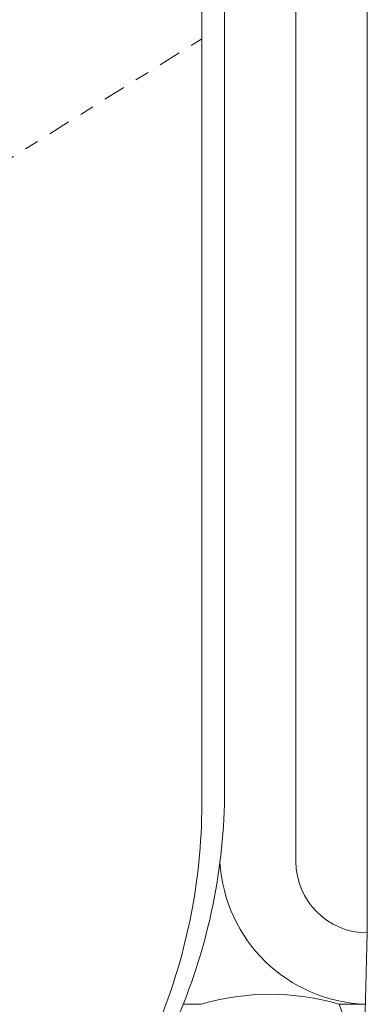
# Model space of a CAD drawing. Extents: x -55 to 92, y -58 to 38.
# Drawn here: x 78 to 80, y 11 to 18 of the extents above; entities that cross this region are included whole.
import ezdxf

# ---------------------------------------------------------------- set-up
doc = ezdxf.new("R2010")
doc.units = 0
doc.header["$LTSCALE"] = 0.5
doc.header["$MEASUREMENT"] = 0
doc.linetypes.add('CENTER', pattern=[2, 1.25, -0.25, 0.25, -0.25])
doc.layers.get('0').update_dxf_attribs({"linetype": 'CONTINUOUS', "lineweight": 13})

msp = doc.modelspace()

# ---------------------------------------------------------------- linework, layer by layer
for p, q in [((78.9457, 12.7633), (78.9457, 22.5133)), ((78.7867, 12.6639), (78.7867, 22.4139)), ((79.4457, 12.2633), (79.4457, 22.2633)), ((79.9457, 11.7633), (79.9457, 22.2633)), ((79.9457, 11.7633), (79.9145, 10.5133)), ((78.6558, 11.2633), (78.7808, 11.2633)), ((79.7495, 11.2633), (79.9332, 11.2633))]:
    msp.add_line(p, q)
at = {"linetype": 'CENTER', "ltscale": 0.25}
msp.add_line((72.69, 14.2154), (78.7867, 18.0236), dxfattribs=at)
for centre, radius, start, end in [((74.883, 12.7706), 4.0627, 336.93663, 359.89701), ((74.724, 12.6712), 4.0627, 336.93663, 359.89701), ((79.9699, 12.3216), 1.0586, 183.47039, 268.01542), ((79.9457, 12.2633), 0.5, 180, 270), ((79.2652, 9.6304), 1.7032, 73.47735, 106.52265), ((78.5057, 10.8209), 1.3201, 346.52224, 19.576)]:
    msp.add_arc(centre, radius, start, end)

doc.saveas('drawing.dxf')
